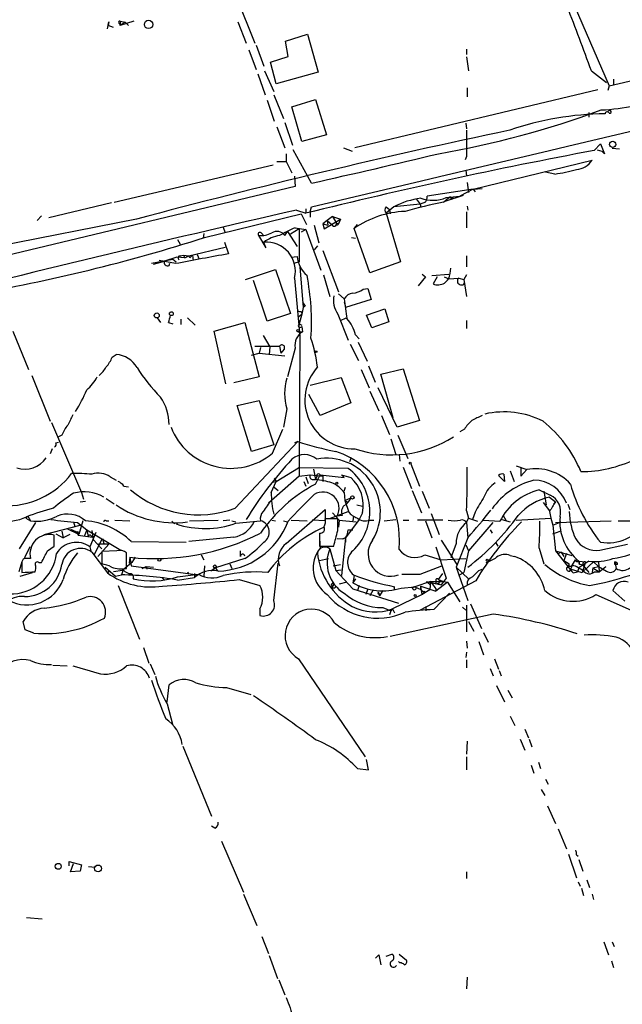
# Model space of a CAD drawing. Extents: x 0 to 971, y 2986 to 3868.
# Drawn here: x 489 to 567, y 3136 to 3263 of the extents above; entities that cross this region are included whole.
import ezdxf

# ---------------------------------------------------------------- set-up
doc = ezdxf.new("R2010")
doc.units = 0
doc.header["$MEASUREMENT"] = 0
doc.layers.add('MAIN', color=5, linetype='CONTINUOUS')

msp = doc.modelspace()

# ---------------------------------------------------------------- linework, layer by layer
at = {"layer": 'MAIN'}
for p, q in [((513.6727, 3273.8906), (519.0913, 3260.3439)), ((556.8527, 3273.7212), (564.9807, 3254.8406)), ((501.65, 3263.2226), (502.3273, 3263.0532)), ((501.65, 3263.2226), (501.65, 3262.6299)), ((503.428, 3263.2226), (501.65, 3262.6299)), ((500.0413, 3262.2066), (500.2107, 3263.1379)), ((500.2107, 3263.1379), (500.126, 3262.6299)), ((500.2107, 3263.1379), (500.126, 3262.6299)), ((500.8033, 3262.3759), (500.126, 3262.6299)), ((502.3273, 3263.0532), (501.65, 3262.6299)), ((501.65, 3262.6299), (501.65, 3262.8839)), ((502.3273, 3263.0532), (502.7507, 3262.6299)), ((516.89, 3263.1379), (517.9907, 3260.3439)), ((523.0707, 3260.5979), (525.9493, 3261.5292)), ((525.9493, 3261.5292), (527.304, 3256.6186)), ((518.3293, 3259.4972), (519.2607, 3256.9572)), ((519.2607, 3260.0899), (520.2767, 3257.3806)), ((523.4093, 3258.6506), (523.0707, 3260.5979)), ((546.5233, 3259.5819), (546.5233, 3258.9046)), ((521.1233, 3257.8886), (523.4093, 3258.6506)), ((546.5233, 3258.5659), (546.7773, 3256.7879)), ((521.8853, 3255.0946), (521.1233, 3257.8886)), ((564.9807, 3254.8406), (578.1887, 3257.8886)), ((519.5147, 3256.3646), (520.446, 3253.6552)), ((520.3613, 3256.7879), (521.5467, 3254.0786)), ((527.304, 3256.6186), (521.8853, 3255.0946)), ((562.6947, 3256.7879), (564.642, 3255.2639)), ((565.5733, 3255.6872), (565.5733, 3254.9252)), ((563.5413, 3254.3326), (532.0453, 3246.7972)), ((546.608, 3254.5866), (546.608, 3253.4012)), ((564.9807, 3254.8406), (564.8113, 3254.2479)), ((521.5467, 3253.6552), (522.8167, 3250.6072)), ((523.9173, 3252.1312), (526.9653, 3253.0626)), ((526.9653, 3253.0626), (528.4047, 3248.4906)), ((520.7, 3252.9779), (521.6313, 3250.2686)), ((525.1873, 3247.6439), (523.9173, 3252.1312)), ((562.356, 3251.3692), (562.356, 3250.7766)), ((521.97, 3249.5066), (522.986, 3246.7972)), ((522.986, 3250.0992), (524.002, 3247.1359)), ((546.4387, 3250.0146), (546.5233, 3249.2526)), ((528.4047, 3248.4906), (525.1873, 3247.6439)), ((530.606, 3246.7972), (531.7067, 3246.3739)), ((563.0333, 3246.4586), (563.88, 3247.3052)), ((563.88, 3247.3052), (564.388, 3246.0352)), ((566.3353, 3246.6279), (565.404, 3246.7126)), ((523.1553, 3246.0352), (523.1553, 3245.0192)), ((526.4573, 3242.2252), (524.0867, 3246.5432)), ((546.5233, 3245.6966), (546.354, 3245.2732)), ((563.4567, 3246.5432), (564.0493, 3246.3739)), ((564.388, 3246.0352), (564.0493, 3246.3739)), ((500.888, 3239.7699), (521.462, 3244.5959)), ((521.97, 3245.0192), (523.1553, 3245.0192)), ((523.1553, 3245.0192), (523.9173, 3243.5799)), ((547.37, 3241.4632), (562.7793, 3245.1886)), ((524.256, 3243.1566), (524.3407, 3241.8019)), ((546.4387, 3243.9186), (546.5233, 3243.1566)), ((557.9533, 3243.4106), (556.768, 3243.6646)), ((524.3407, 3241.8019), (484.378, 3232.2346)), ((546.608, 3242.3099), (546.7773, 3241.0399)), ((547.37, 3241.4632), (548.5553, 3241.5479)), ((547.37, 3241.4632), (541.4433, 3240.5319)), ((543.56, 3239.7699), (544.2373, 3240.3626)), ((546.1, 3240.6166), (543.7293, 3239.8546)), ((543.8987, 3240.3626), (545.6767, 3240.5319)), ((544.4913, 3240.2779), (544.6607, 3240.1086)), ((544.7453, 3240.3626), (544.6607, 3240.1086)), ((547.37, 3241.4632), (545.6767, 3240.5319)), ((547.37, 3241.4632), (547.624, 3241.1246)), ((500.5493, 3239.6852), (492.4213, 3237.7379)), ((526.288, 3238.4999), (526.4573, 3239.1772)), ((536.1093, 3239.1772), (536.5327, 3238.8386)), ((537.1253, 3239.1772), (536.1093, 3238.3306)), ((540.512, 3239.5159), (537.1253, 3239.1772)), ((540.004, 3240.1932), (540.512, 3239.5159)), ((541.1893, 3239.7699), (540.512, 3239.5159)), ((540.512, 3239.5159), (540.5967, 3239.0926)), ((546.608, 3239.2619), (546.6927, 3238.7539)), ((491.49, 3237.9919), (490.8973, 3237.3992)), ((512.572, 3235.1979), (525.1027, 3238.2459)), ((524.51, 3238.7539), (525.6953, 3238.3306)), ((525.1027, 3238.2459), (525.78, 3236.8912)), ((525.6953, 3238.9232), (525.6953, 3238.3306)), ((526.288, 3238.4999), (526.288, 3237.8226)), ((529.1667, 3237.9072), (528.4893, 3237.3992)), ((529.1667, 3237.9072), (530.1827, 3237.5686)), ((529.1667, 3237.9072), (529.6747, 3237.0606)), ((536.1093, 3238.3306), (537.972, 3232.0652)), ((536.5327, 3238.8386), (536.6173, 3238.2459)), ((546.5233, 3238.4999), (546.5233, 3236.4679)), ((503.7667, 3237.5686), (482.6847, 3233.4199)), ((515.0273, 3236.5526), (515.2813, 3235.7906)), ((524.3407, 3236.4679), (525.6953, 3236.2139)), ((526.796, 3236.8066), (527.3887, 3234.5206)), ((528.4893, 3237.3992), (527.8967, 3236.9759)), ((527.8967, 3236.9759), (528.574, 3236.8066)), ((527.8967, 3236.9759), (528.066, 3236.2986)), ((528.066, 3236.2986), (530.1827, 3237.5686)), ((528.4893, 3237.3992), (529.082, 3236.8912)), ((528.4893, 3237.3992), (528.574, 3236.8066)), ((529.6747, 3237.0606), (529.9287, 3236.9759)), ((529.6747, 3237.0606), (529.9287, 3236.9759)), ((530.1827, 3237.5686), (529.9287, 3236.9759)), ((531.9607, 3236.3832), (532.384, 3236.8912)), ((512.4873, 3235.7059), (512.4027, 3235.1132)), ((519.5993, 3235.4519), (520.5307, 3233.8432)), ((519.938, 3235.7906), (520.192, 3235.5366)), ((522.986, 3235.4519), (523.3247, 3235.9599)), ((523.3247, 3235.9599), (524.5947, 3234.0126)), ((524.8487, 3236.2986), (523.748, 3235.6212)), ((524.8487, 3236.2986), (524.8487, 3232.0652)), ((525.6953, 3236.2139), (525.1027, 3235.8752)), ((525.6953, 3236.2139), (527.6427, 3230.9646)), ((531.622, 3235.1979), (532.13, 3235.1132)), ((533.9927, 3230.6259), (531.9607, 3236.3832)), ((509.1007, 3234.9439), (509.4393, 3234.3512)), ((510.54, 3232.8272), (515.2813, 3233.9279)), ((515.1967, 3234.6052), (515.7047, 3233.0812)), ((520.5307, 3233.8432), (520.2767, 3234.6052)), ((527.2193, 3234.0972), (526.796, 3233.5892)), ((509.016, 3232.6579), (507.4073, 3232.1499)), ((510.032, 3232.5732), (509.016, 3232.6579)), ((509.4393, 3232.8272), (509.8627, 3232.9119)), ((509.8627, 3232.9119), (510.032, 3232.5732)), ((509.8627, 3232.9119), (510.54, 3232.8272)), ((510.032, 3232.5732), (510.54, 3232.8272)), ((510.7093, 3232.5732), (510.54, 3232.8272)), ((511.048, 3232.9119), (511.1327, 3232.2346)), ((511.6407, 3232.9966), (511.8947, 3232.4039)), ((523.8327, 3232.6579), (524.5947, 3232.7426)), ((527.8967, 3233.5046), (529.9287, 3228.1706)), ((546.5233, 3232.8272), (546.5233, 3231.3879)), ((505.714, 3231.8959), (508.508, 3232.4039)), ((505.968, 3231.7266), (507.4073, 3232.1499)), ((508.8467, 3231.8112), (506.73, 3232.2346)), ((508, 3231.5572), (508.0847, 3231.8959)), ((508.508, 3232.4039), (508.9313, 3232.0652)), ((524.8487, 3232.0652), (524.1713, 3231.8112)), ((524.9333, 3231.3879), (525.3567, 3226.1386)), ((537.972, 3232.0652), (533.9927, 3230.6259)), ((517.906, 3229.7792), (521.8007, 3231.0492)), ((521.8007, 3231.0492), (523.748, 3225.3766)), ((527.9813, 3230.3719), (528.828, 3227.5779)), ((541.1893, 3230.1179), (540.258, 3228.9326)), ((540.766, 3230.4566), (541.1893, 3230.1179)), ((542.036, 3230.2872), (544.2373, 3230.4566)), ((542.7133, 3230.1179), (542.2053, 3229.1866)), ((543.6447, 3230.1179), (544.2373, 3229.8639)), ((544.4067, 3230.5412), (544.4913, 3231.2186)), ((546.5233, 3230.3719), (546.1847, 3229.7792)), ((520.7, 3224.3606), (518.922, 3229.6099)), ((524.256, 3229.9486), (524.9333, 3222.4132)), ((544.2373, 3229.8639), (545.5073, 3229.9486)), ((545.5073, 3229.9486), (546.1847, 3229.7792)), ((546.1847, 3229.7792), (546.5233, 3227.5779)), ((529.9287, 3227.9166), (530.6907, 3227.2392)), ((533.146, 3228.5092), (533.7387, 3228.5939)), ((533.7387, 3228.5939), (534.162, 3227.1546)), ((525.6107, 3226.3079), (525.3567, 3226.1386)), ((530.6907, 3226.8159), (530.86, 3226.1386)), ((534.162, 3227.1546), (530.86, 3226.1386)), ((523.748, 3225.3766), (520.7, 3224.3606)), ((524.6793, 3224.8686), (525.1873, 3225.2919)), ((525.1873, 3225.2919), (524.8487, 3224.0219)), ((525.1027, 3225.6306), (525.1873, 3225.2919)), ((525.3567, 3226.1386), (525.1873, 3225.2919)), ((529.844, 3225.2919), (531.1987, 3221.9052)), ((533.5693, 3225.1226), (535.94, 3225.9692)), ((534.2467, 3223.5139), (533.5693, 3225.1226)), ((535.94, 3225.9692), (536.448, 3224.2759)), ((506.476, 3224.7839), (506.8993, 3224.1912)), ((507.9153, 3224.1912), (508.508, 3224.0219)), ((509.524, 3224.6146), (509.524, 3223.9372)), ((510.3707, 3224.7839), (511.3867, 3223.8526)), ((513.842, 3223.0906), (517.8213, 3224.1912)), ((517.8213, 3224.1912), (519.684, 3217.1639)), ((524.8487, 3224.0219), (525.1873, 3223.8526)), ((524.8487, 3224.0219), (525.1873, 3223.8526)), ((525.1873, 3223.6832), (525.272, 3223.0059)), ((530.1827, 3224.4452), (530.9447, 3224.7839)), ((536.448, 3224.2759), (534.2467, 3223.5139)), ((546.5233, 3224.4452), (546.5233, 3223.4292)), ((487.7647, 3223.0906), (489.7967, 3218.0952)), ((515.366, 3216.2326), (513.842, 3223.0906)), ((520.192, 3222.4979), (521.0387, 3221.0586)), ((524.6793, 3223.0059), (525.272, 3223.0059)), ((524.9333, 3222.4132), (524.8487, 3204.2946)), ((532.13, 3222.5826), (532.638, 3222.0746)), ((519.0913, 3221.1432), (522.3087, 3221.1432)), ((522.3087, 3221.1432), (522.478, 3220.2119)), ((531.4527, 3221.3972), (532.5533, 3219.2806)), ((532.4687, 3221.6512), (533.654, 3219.1959)), ((500.634, 3219.7039), (501.142, 3220.0426)), ((518.668, 3219.9579), (519.684, 3220.2119)), ((519.8533, 3220.9739), (519.684, 3220.2119)), ((519.684, 3220.2119), (522.986, 3219.8732)), ((521.0387, 3221.0586), (520.954, 3220.0426)), ((522.9013, 3220.7199), (522.478, 3220.2119)), ((524.3407, 3220.8892), (523.3247, 3217.1639)), ((533.8233, 3218.6032), (534.67, 3216.4866)), ((490.22, 3217.3332), (492.5907, 3211.4066)), ((532.892, 3218.0952), (533.908, 3215.7246)), ((535.432, 3217.5026), (538.3107, 3218.1799)), ((537.0407, 3211.8299), (535.432, 3217.5026)), ((538.3107, 3218.1799), (540.4273, 3211.4912)), ((519.684, 3217.1639), (516.382, 3216.4019)), ((526.288, 3216.0632), (530.2673, 3217.0792)), ((530.2673, 3217.0792), (531.5373, 3213.7772)), ((527.558, 3212.1686), (526.1187, 3214.8779)), ((533.9927, 3215.3012), (535.178, 3212.7612)), ((537.5487, 3210.6446), (535.0933, 3215.7246)), ((516.8053, 3213.4386), (519.684, 3214.1159)), ((519.684, 3214.1159), (521.5467, 3208.3586)), ((531.5373, 3213.7772), (527.558, 3212.1686)), ((518.668, 3207.5119), (516.8053, 3213.4386)), ((523.24, 3213.0152), (522.8167, 3210.6446)), ((492.76, 3211.2372), (496.6547, 3202.1779)), ((535.5167, 3212.1686), (536.5327, 3209.7132)), ((540.4273, 3211.4912), (537.5487, 3210.6446)), ((521.3773, 3207.2579), (522.732, 3210.3906)), ((546.2693, 3210.3906), (545.6767, 3210.0519)), ((493.3527, 3208.6126), (493.6913, 3208.6972)), ((494.1147, 3209.6286), (493.6913, 3209.3746)), ((516.5513, 3200.1459), (524.6793, 3208.7819)), ((524.6793, 3208.7819), (524.256, 3208.6126)), ((536.702, 3209.1206), (537.3793, 3207.0886)), ((537.6333, 3209.6286), (538.9033, 3206.5806)), ((492.8447, 3207.8506), (492.5907, 3207.1732)), ((521.5467, 3208.3586), (518.668, 3207.5119)), ((531.5373, 3206.5806), (531.368, 3206.1572)), ((537.8027, 3207.0886), (537.8873, 3206.2419)), ((539.3267, 3205.9032), (540.4273, 3203.0246)), ((521.8853, 3203.6172), (524.764, 3205.3952)), ((531.1987, 3205.3106), (524.764, 3205.3952)), ((526.7113, 3205.2259), (526.9653, 3203.8712)), ((538.3107, 3205.4799), (539.4113, 3202.6859)), ((552.196, 3204.9719), (552.704, 3203.6172)), ((552.958, 3205.6492), (554.3127, 3205.1412)), ((553.5507, 3205.3952), (553.5507, 3204.2946)), ((553.5507, 3204.2946), (554.3127, 3205.1412)), ((500.38, 3204.2099), (501.142, 3203.7866)), ((524.8487, 3204.2946), (520.8693, 3200.8232)), ((521.208, 3202.1779), (521.8853, 3203.6172)), ((521.3773, 3203.5326), (521.8853, 3203.6172)), ((521.6313, 3204.0406), (521.8853, 3203.6172)), ((524.8487, 3204.2946), (526.288, 3204.4639)), ((525.4413, 3203.6172), (525.6953, 3203.0246)), ((525.6953, 3204.2099), (526.034, 3203.3632)), ((526.288, 3204.4639), (527.8967, 3204.2946)), ((526.542, 3203.8712), (526.9653, 3203.8712)), ((526.9653, 3203.2786), (527.558, 3204.4639)), ((527.1347, 3204.2099), (526.9653, 3203.8712)), ((527.558, 3204.4639), (527.8967, 3204.2946)), ((527.558, 3204.4639), (530.6907, 3204.1252)), ((527.8967, 3204.2946), (527.8967, 3203.6172)), ((530.352, 3204.4639), (530.6907, 3204.1252)), ((530.352, 3204.4639), (531.5373, 3204.1252)), ((551.434, 3203.6172), (550.672, 3204.3792)), ((551.3493, 3204.5486), (551.434, 3203.6172)), ((496.6547, 3202.1779), (496.9087, 3201.3312)), ((502.158, 3203.0246), (502.7507, 3202.9399)), ((521.6313, 3202.8552), (522.1393, 3202.4319)), ((530.6907, 3202.3472), (530.86, 3202.8552)), ((530.6907, 3202.1779), (530.7753, 3201.1619)), ((539.496, 3202.4319), (540.6813, 3199.5532)), ((540.766, 3202.3472), (541.6973, 3200.1459)), ((555.9213, 3202.5166), (557.3607, 3201.8392)), ((556.514, 3202.3472), (556.8527, 3200.5692)), ((496.4853, 3200.9926), (497.1627, 3201.0772)), ((499.872, 3201.4159), (500.888, 3200.7386)), ((530.7753, 3201.1619), (531.5373, 3201.5006)), ((530.7753, 3201.1619), (531.1987, 3200.9079)), ((530.7753, 3201.1619), (531.2833, 3199.6379)), ((556.4293, 3200.9079), (557.276, 3199.8072)), ((557.276, 3201.5852), (558.038, 3200.9926)), ((558.038, 3200.9926), (557.784, 3200.6539)), ((523.1553, 3195.5739), (528.2353, 3199.9766)), ((528.2353, 3199.9766), (528.2353, 3198.5372)), ((528.9127, 3198.8759), (531.1987, 3199.7226)), ((529.1667, 3199.5532), (530.0133, 3198.6219)), ((531.2833, 3199.6379), (531.1987, 3199.7226)), ((532.2993, 3200.5692), (533.0613, 3200.3999)), ((533.0613, 3199.5532), (532.638, 3198.7066)), ((541.9513, 3199.4686), (542.9673, 3196.7592)), ((546.5233, 3199.8072), (546.7773, 3198.8759)), ((547.624, 3199.6379), (547.2853, 3198.7066)), ((557.276, 3199.7226), (557.4453, 3198.8759)), ((559.6467, 3200.6539), (559.9007, 3199.9766)), ((488.6113, 3194.8966), (490.728, 3198.2832)), ((489.712, 3199.1299), (489.458, 3198.8759)), ((489.712, 3199.1299), (489.458, 3198.8759)), ((489.458, 3198.8759), (490.0507, 3198.5372)), ((489.712, 3199.1299), (490.0507, 3198.5372)), ((495.6387, 3198.3679), (495.808, 3197.7752)), ((496.1467, 3198.2832), (497.332, 3197.3519)), ((496.824, 3198.5372), (496.316, 3196.7592)), ((499.872, 3198.5372), (500.2107, 3198.5372)), ((500.9727, 3198.6219), (502.92, 3198.5372)), ((508.3387, 3198.4526), (508.762, 3198.1139)), ((510.6247, 3198.5372), (514.35, 3198.6219)), ((515.874, 3198.6219), (515.0273, 3198.5372)), ((516.128, 3198.5372), (516.636, 3198.3679)), ((516.636, 3198.1986), (519.8533, 3198.5372)), ((521.2927, 3198.6219), (521.8007, 3198.5372)), ((522.8167, 3198.5372), (523.3247, 3198.3679)), ((523.8327, 3198.6219), (525.8647, 3198.5372)), ((528.2353, 3198.5372), (526.542, 3198.6219)), ((529.844, 3198.7912), (528.2353, 3198.7912)), ((530.4367, 3199.2146), (529.7593, 3199.1299)), ((529.844, 3197.2672), (529.844, 3198.7912)), ((530.0133, 3198.6219), (529.9287, 3197.6906)), ((530.0133, 3198.6219), (532.2147, 3198.3679)), ((532.638, 3198.7066), (530.86, 3196.3359)), ((531.876, 3199.1299), (531.7913, 3198.5372)), ((533.9927, 3198.6219), (534.5007, 3198.6219)), ((535.8553, 3198.5372), (537.3793, 3198.7066)), ((538.3107, 3198.6219), (539.0727, 3198.6219)), ((543.4753, 3198.6219), (540.1733, 3198.6219)), ((541.1893, 3198.5372), (542.036, 3196.3359)), ((546.5233, 3198.2832), (546.7773, 3198.8759)), ((546.5233, 3198.2832), (546.6927, 3196.3359)), ((546.7773, 3198.8759), (547.2853, 3198.7066)), ((546.7773, 3198.8759), (547.9627, 3198.4526)), ((549.91, 3198.2832), (546.7773, 3194.6426)), ((548.7247, 3198.6219), (550.8413, 3198.4526)), ((551.0953, 3198.7066), (552.196, 3198.3679)), ((551.2647, 3199.2146), (551.6033, 3198.6219)), ((552.958, 3198.6219), (557.4453, 3198.8759)), ((557.4453, 3198.8759), (557.6993, 3197.9446)), ((557.6993, 3197.9446), (558.8, 3198.3679)), ((558.038, 3198.2832), (565.2347, 3198.5372)), ((566.166, 3198.5372), (581.406, 3198.5372)), ((491.8287, 3196.7592), (496.4853, 3197.9446)), ((494.1147, 3197.1826), (494.284, 3196.3359)), ((496.316, 3196.7592), (494.8767, 3197.4366)), ((495.2153, 3197.4366), (496.2313, 3197.0132)), ((496.1467, 3197.0979), (496.1467, 3196.8439)), ((496.1467, 3196.8439), (496.2313, 3197.0132)), ((496.2313, 3197.0132), (496.2313, 3196.6746)), ((496.2313, 3196.6746), (496.2313, 3197.0132)), ((497.332, 3197.3519), (496.9933, 3196.5052)), ((497.332, 3197.3519), (497.5013, 3196.5052)), ((497.332, 3197.3519), (501.7347, 3194.7272)), ((498.5173, 3197.0132), (497.7553, 3195.1506)), ((498.0093, 3197.2672), (498.1787, 3196.0819)), ((527.4733, 3196.9286), (527.4733, 3195.2352)), ((531.1987, 3197.3519), (531.7913, 3197.3519)), ((549.5713, 3197.3519), (549.8253, 3196.9286)), ((557.6993, 3197.9446), (558.038, 3194.6426)), ((557.6993, 3196.8439), (558.6307, 3197.1826)), ((493.0987, 3195.2352), (493.0987, 3196.6746)), ((493.3527, 3196.8439), (494.284, 3196.3359)), ((495.1307, 3196.7592), (494.284, 3196.3359)), ((496.2313, 3196.6746), (498.094, 3196.4206)), ((497.9247, 3196.5899), (498.094, 3196.4206)), ((498.1787, 3196.0819), (499.2793, 3194.8966)), ((498.348, 3194.2192), (499.364, 3196.2512)), ((499.364, 3196.2512), (499.5333, 3195.5739)), ((503.0893, 3195.8279), (510.2013, 3195.7432)), ((516.382, 3196.4206), (510.54, 3195.8279)), ((527.4733, 3196.2512), (527.558, 3194.9812)), ((529.7593, 3196.2512), (530.5213, 3196.1666)), ((530.86, 3196.3359), (530.352, 3191.4252)), ((530.86, 3196.3359), (530.5213, 3196.1666)), ((530.5213, 3196.1666), (530.86, 3196.3359)), ((530.86, 3196.3359), (530.86, 3195.7432)), ((543.2213, 3195.9972), (545.2533, 3192.8646)), ((546.6927, 3196.3359), (545.1687, 3192.5259)), ((550.3333, 3195.6586), (550.5873, 3195.2352)), ((489.966, 3195.1506), (489.2887, 3193.7112)), ((492.252, 3194.6426), (493.0987, 3195.2352)), ((497.7553, 3195.1506), (497.9247, 3194.4732)), ((498.0093, 3194.4732), (500.0413, 3191.7639)), ((500.2107, 3195.4892), (498.7713, 3193.8806)), ((500.2107, 3195.4892), (498.856, 3195.4892)), ((501.2267, 3194.6426), (499.2793, 3194.5579)), ((499.2793, 3194.5579), (499.2793, 3192.9492)), ((502.4967, 3192.3566), (502.4967, 3194.3886)), ((517.2287, 3194.6426), (517.2287, 3193.8806)), ((527.4733, 3195.2352), (529.336, 3195.2352)), ((528.828, 3194.8966), (529.59, 3192.1026)), ((542.544, 3195.1506), (543.8987, 3191.0866)), ((545.1687, 3195.5739), (544.4913, 3193.7112)), ((546.7773, 3194.6426), (546.1847, 3191.8486)), ((546.4387, 3195.4046), (546.7773, 3194.6426)), ((555.9213, 3194.9812), (556.514, 3192.9492)), ((558.038, 3194.6426), (560.1547, 3194.0499)), ((558.038, 3194.6426), (559.6467, 3192.6106)), ((558.8, 3194.4732), (558.292, 3194.2192)), ((558.8, 3194.4732), (559.1387, 3193.8806)), ((563.7953, 3194.7272), (567.3513, 3195.4892)), ((488.95, 3193.2032), (488.5267, 3191.9332)), ((489.2887, 3193.6266), (489.1193, 3193.5419)), ((491.1513, 3193.1186), (491.49, 3193.1186)), ((503.174, 3193.1186), (501.9887, 3192.1026)), ((502.92, 3193.7959), (502.8353, 3193.0339)), ((502.92, 3193.7959), (502.8353, 3193.0339)), ((502.92, 3193.7959), (503.0893, 3192.6952)), ((503.5973, 3193.7959), (503.174, 3193.1186)), ((512.1487, 3194.1346), (512.4873, 3193.4572)), ((517.8213, 3193.6266), (514.0113, 3192.4412)), ((527.4733, 3193.3726), (528.6587, 3193.6266)), ((541.1047, 3194.1346), (543.2213, 3193.4572)), ((543.2213, 3193.4572), (546.4387, 3193.6266)), ((552.196, 3194.0499), (552.7887, 3193.8806)), ((559.4773, 3194.3039), (559.1387, 3193.3726)), ((559.1387, 3193.3726), (559.816, 3192.9492)), ((561.086, 3193.2879), (561.1707, 3192.8646)), ((561.1707, 3192.8646), (561.086, 3193.2879)), ((561.086, 3193.2879), (561.9327, 3193.2032)), ((562.356, 3193.2879), (561.086, 3192.4412)), ((561.9327, 3193.2032), (561.5093, 3191.7639)), ((562.9487, 3193.2032), (561.7633, 3192.1026)), ((562.9487, 3193.2032), (563.626, 3192.6106)), ((563.626, 3193.2032), (563.7107, 3191.9332)), ((565.7427, 3193.2032), (565.7427, 3192.8646)), ((565.7427, 3192.8646), (565.7427, 3193.2032)), ((565.7427, 3193.2032), (565.912, 3192.3566)), ((488.696, 3191.3406), (490.3047, 3191.8486)), ((488.95, 3192.8646), (488.95, 3191.8486)), ((499.7027, 3192.5259), (501.0573, 3191.3406)), ((500.2953, 3192.1026), (500.0413, 3191.7639)), ((501.9887, 3192.1026), (500.8033, 3191.9332)), ((502.0733, 3192.1872), (501.8193, 3191.5099)), ((503.0893, 3192.6952), (511.7253, 3191.5099)), ((504.5287, 3192.3566), (505.0367, 3192.6106)), ((505.0367, 3192.6106), (505.968, 3192.5259)), ((505.0367, 3192.6106), (505.1213, 3192.2719)), ((510.3707, 3191.9332), (510.54, 3191.5946)), ((512.572, 3192.6952), (512.4873, 3191.3406)), ((514.0113, 3192.4412), (513.4187, 3192.0179)), ((514.0113, 3192.4412), (514.2653, 3192.0179)), ((515.874, 3192.9492), (516.128, 3192.3566)), ((521.5467, 3188.2079), (522.1393, 3193.0339)), ((529.2513, 3192.6952), (530.1827, 3192.8646)), ((529.59, 3192.1026), (530.2673, 3192.1872)), ((529.59, 3192.1026), (531.7913, 3189.7319)), ((540.512, 3191.5946), (543.306, 3192.6952)), ((545.1687, 3192.5259), (546.7773, 3191.0019)), ((545.1687, 3192.5259), (546.6927, 3188.2079)), ((545.592, 3191.5099), (546.1847, 3191.8486)), ((548.132, 3192.1026), (548.5553, 3192.2719)), ((560.07, 3192.6106), (559.6467, 3192.6106)), ((559.6467, 3192.6106), (559.9853, 3192.2719)), ((559.9007, 3192.0179), (559.9853, 3192.2719)), ((560.2393, 3192.7799), (559.9853, 3192.2719)), ((561.5093, 3191.7639), (559.9853, 3192.2719)), ((560.324, 3191.7639), (560.9167, 3191.9332)), ((561.086, 3192.4412), (560.9167, 3191.9332)), ((561.594, 3192.7799), (561.086, 3192.4412)), ((561.6787, 3192.7799), (561.1707, 3192.8646)), ((561.594, 3192.7799), (562.356, 3191.8486)), ((562.864, 3192.4412), (562.7793, 3191.8486)), ((562.864, 3192.4412), (563.626, 3192.6106)), ((562.864, 3192.4412), (563.7107, 3191.9332)), ((563.118, 3191.9332), (563.7107, 3191.9332)), ((563.626, 3192.6106), (564.642, 3192.0179)), ((563.626, 3192.6106), (564.642, 3192.0179)), ((563.7107, 3191.9332), (564.5573, 3192.6106)), ((564.5573, 3192.6106), (564.2187, 3192.2719)), ((566.0813, 3192.8646), (565.7427, 3192.8646)), ((501.0573, 3191.3406), (501.8193, 3191.5099)), ((507.0687, 3191.1712), (507.4073, 3190.8326)), ((509.1007, 3191.2559), (511.81, 3191.5946)), ((509.1007, 3190.8326), (511.302, 3191.1712)), ((511.302, 3191.6792), (511.302, 3191.1712)), ((511.7253, 3191.5099), (511.302, 3191.1712)), ((517.0593, 3190.9172), (519.7687, 3190.1552)), ((531.0293, 3190.5786), (530.0133, 3190.3246)), ((531.9607, 3191.4252), (531.7913, 3190.4939)), ((532.13, 3191.0019), (531.7913, 3190.4939)), ((541.8667, 3190.6632), (539.8347, 3189.9859)), ((547.7087, 3190.7479), (540.512, 3186.9379)), ((541.3587, 3190.6632), (541.782, 3190.3246)), ((541.3587, 3190.6632), (543.2213, 3190.2399)), ((541.8667, 3190.6632), (541.782, 3189.5626)), ((541.8667, 3190.6632), (543.56, 3190.6632)), ((541.8667, 3190.6632), (542.036, 3190.4092)), ((542.544, 3190.9172), (542.544, 3190.4092)), ((544.068, 3190.5786), (542.544, 3189.3932)), ((542.8827, 3190.9172), (543.4753, 3191.6792)), ((542.8827, 3190.9172), (543.56, 3190.6632)), ((543.8987, 3191.0866), (543.2213, 3190.2399)), ((543.56, 3190.6632), (544.068, 3190.5786)), ((544.068, 3190.5786), (545.6767, 3188.0386)), ((501.396, 3190.1552), (504.19, 3183.2126)), ((529.2513, 3190.0706), (529.082, 3190.0706)), ((531.7913, 3189.7319), (537.718, 3187.8692)), ((532.638, 3190.1552), (532.384, 3189.4779)), ((533.7387, 3189.7319), (533.4847, 3188.9699)), ((534.416, 3189.5626), (533.9927, 3188.8006)), ((535.0933, 3189.3086), (535.2627, 3188.8006)), ((535.686, 3189.4779), (535.2627, 3188.8006)), ((537.21, 3189.6472), (537.21, 3189.9859)), ((538.0567, 3189.8166), (539.8347, 3189.9859)), ((539.8347, 3189.9859), (540.5967, 3189.6472)), ((540.5967, 3190.0706), (542.544, 3189.3932)), ((540.766, 3188.9699), (540.5967, 3190.0706)), ((541.782, 3189.5626), (540.766, 3188.9699)), ((541.1047, 3189.3932), (540.766, 3188.9699)), ((542.544, 3189.7319), (542.544, 3189.3932)), ((542.7133, 3190.4092), (543.2213, 3190.2399)), ((567.0127, 3188.1232), (565.4887, 3189.4779)), ((535.3473, 3189.0546), (535.2627, 3188.8006)), ((540.766, 3188.9699), (536.956, 3187.1072)), ((542.29, 3187.0226), (544.322, 3189.1392)), ((563.2873, 3188.9699), (567.8593, 3186.9379)), ((519.7687, 3187.1072), (519.7687, 3186.2606)), ((535.686, 3187.2766), (536.702, 3186.8532)), ((536.702, 3186.8532), (536.5327, 3186.3452)), ((536.956, 3187.1072), (536.702, 3186.8532)), ((536.702, 3186.8532), (536.956, 3187.1072)), ((536.956, 3187.1072), (537.21, 3186.5992)), ((541.274, 3187.4459), (541.274, 3186.8532)), ((546.0153, 3187.3612), (546.4387, 3186.9379)), ((546.5233, 3187.6152), (546.5233, 3184.1439)), ((547.0313, 3187.7846), (548.4707, 3184.5672)), ((489.3733, 3184.3979), (489.1193, 3185.4986)), ((549.9947, 3186.4299), (536.6173, 3183.5512)), ((546.7773, 3185.4986), (547.4547, 3184.2286)), ((490.474, 3183.9746), (489.3733, 3184.3979)), ((546.5233, 3182.9586), (546.608, 3182.0272)), ((548.7247, 3184.0592), (549.3173, 3182.7892)), ((504.698, 3182.1119), (505.3753, 3180.0799)), ((548.132, 3182.8739), (548.7247, 3181.1806)), ((524.764, 3180.6726), (533.4, 3167.9726)), ((546.5233, 3181.5192), (546.4387, 3180.8419)), ((546.5233, 3180.5032), (546.5233, 3179.4872)), ((550.164, 3180.6726), (550.672, 3179.3179)), ((492.9293, 3179.8259), (494.792, 3179.7412)), ((505.5447, 3179.9952), (506.1373, 3178.6406)), ((549.5713, 3179.4026), (549.9947, 3178.4712)), ((550.7567, 3179.1486), (551.0107, 3178.4712)), ((507.746, 3175.0846), (508, 3177.2859)), ((515.4507, 3176.9472), (518.5833, 3176.0159)), ((550.418, 3177.2012), (551.434, 3175.0846)), ((551.8573, 3176.6086), (552.45, 3175.5926)), ((507.746, 3174.8306), (508.4233, 3172.2059)), ((552.196, 3173.2219), (552.7887, 3172.0366)), ((554.0587, 3171.5286), (554.5667, 3170.4279)), ((553.466, 3170.2586), (554.0587, 3168.8192)), ((554.6513, 3170.2586), (554.99, 3169.2426)), ((509.778, 3169.3272), (513.5033, 3160.2679)), ((546.608, 3170.0046), (546.5233, 3168.3112)), ((533.8233, 3166.2792), (533.5693, 3167.6339)), ((546.5233, 3167.9726), (546.5233, 3166.2792)), ((532.384, 3166.4486), (533.8233, 3166.2792)), ((554.9053, 3166.8719), (555.244, 3165.8559)), ((555.8367, 3167.2952), (556.0907, 3166.4486)), ((556.768, 3165.0939), (557.1067, 3164.4166)), ((556.1753, 3163.7392), (556.6833, 3162.9772)), ((557.022, 3161.6226), (558.038, 3159.3366)), ((513.9267, 3158.7439), (513.5033, 3158.9979)), ((558.3767, 3158.6592), (559.4773, 3156.0346)), ((514.7733, 3157.0506), (517.652, 3150.4466)), ((559.7313, 3155.3572), (560.7473, 3152.3092)), ((560.7473, 3155.2726), (561.0013, 3155.1032)), ((495.046, 3153.8332), (495.046, 3154.4259)), ((495.046, 3154.4259), (496.6547, 3154.0026)), ((495.2153, 3153.0712), (495.6387, 3154.1719)), ((497.586, 3153.7486), (498.4327, 3153.6639)), ((561.086, 3154.6799), (561.594, 3153.1559)), ((496.4853, 3153.1559), (495.2153, 3153.0712)), ((546.5233, 3153.0712), (546.5233, 3152.2246)), ((561.0013, 3151.8012), (561.2553, 3151.2086)), ((562.102, 3152.0552), (562.4407, 3151.0392)), ((517.652, 3150.1926), (519.3453, 3146.1286)), ((561.4247, 3150.9546), (561.6787, 3150.0232)), ((562.7793, 3150.1926), (562.9487, 3149.5152)), ((489.5427, 3147.1446), (491.5747, 3146.9752)), ((520.0227, 3144.6892), (520.8693, 3142.4879)), ((564.3033, 3144.0119), (564.896, 3142.3186)), ((565.404, 3144.0119), (565.658, 3143.4192)), ((520.954, 3142.2339), (522.0547, 3139.2706)), ((534.7547, 3141.8952), (535.178, 3142.3186)), ((535.178, 3142.3186), (535.432, 3141.0486)), ((536.1093, 3142.1492), (536.8713, 3142.4032)), ((537.8027, 3142.4032), (538.734, 3141.6412)), ((537.8873, 3141.3026), (537.718, 3141.4719)), ((565.3193, 3141.5566), (565.5733, 3140.7099)), ((522.224, 3139.1012), (522.986, 3137.1539)), ((546.608, 3139.4399), (546.5233, 3137.9159))]:
    msp.add_line(p, q, dxfattribs=at)
for centre, radius in [((505.3449, 3262.7762), 0.5368), ((565.4543, 3247.2573), 0.4054), ((506.4028, 3225.1034), 0.3276), ((508.2963, 3225.3343), 0.2468), ((524.7004, 3223.1541), 0.1496), ((527.05, 3220.4236), 0.0946), ((539.2419, 3205.9879), 0.1197), ((529.7169, 3203.4056), 0.1338), ((531.749, 3201.543), 0.2158), ((506.7441, 3193.4573), 0.1834), ((549.1903, 3193.4149), 0.1338), ((513.9266, 3192.6106), 0.1893), ((539.762, 3189.7803), 0.218), ((539.877, 3188.8429), 0.1338), ((493.649, 3153.7909), 0.3834), ((498.7983, 3153.5124), 0.4455)]:
    msp.add_circle(centre, radius, dxfattribs=at)
for centre, radius, start, end in [((156.3367, 3108.1048), 432.7049, 20.097164, 21.271554), ((501.6289, 3263.0533), 0.1707, 82.895811, 277.100038), ((-3944.1519, 22192.3598), 19473.3017, 283.27213037, 283.5013133), ((562.1786, 3283.1667), 31.5095, 273.249528, 289.151843), ((522.1182, 3365.2154), 120.9755, 279.883309, 290.23728), ((564.7636, 3212.3479), 38.8531, 90.428988, 109.004632), ((564.7328, 3251.2059), 0.2601, 17.612911, 181.321468), ((565.0653, 3251.4539), 0.1893, 243.448488, 153.421413), ((741.1531, 2348.1365), 920.566, 101.8502156, 104.9437158), ((1393.1726, 3247.3899), 846.651, 179.8854085, 180.1145915), ((684.2185, 2599.9392), 657.779, 100.6164715, 103.945431), ((201.9489, 4678.5338), 1472.5108, 282.7312123, 283.3873009), ((560.5777, 3246.6283), 2.6305, 273.696575, 326.817983), ((555.1418, 3263.5491), 20.3338, 277.947593, 286.002176), ((541.9719, 3229.9163), 10.4525, 97.560159, 117.624864), ((542.1343, 3244.7392), 4.7188, 250.983339, 291.956532), ((539.9212, 3240.6159), 1.5244, 326.291169, 356.841227), ((544.3643, 3240.3202), 0.1339, 341.578587, 161.537987), ((544.4913, 3367.3625), 127.0002, 269.885409, 270.114592), ((536.5327, 3238.7539), 0.5987, 135.006767, 224.993233), ((557.0208, 3171.9223), 69.17, 101.221625, 105.475262), ((1176.5228, 410.1669), 2902.7616, 102.980422, 104.0322902), ((539.1575, 3225.7997), 12.7986, 92.654743, 124.215776), ((530.9063, 3220.7967), 16.991, 112.731716, 120.398386), ((529.3859, 3236.9496), 0.3095, 190.877835, 21.024215), ((529.7876, 3236.9759), 0.1411, 143.121983, 0), ((446.0968, 3441.8597), 217.09, 279.634821, 287.830998), ((519.7687, 3235.6212), 0.2395, 45.016916, 224.983084), ((519.8473, 3238.6144), 3.1722, 265.5161, 297.106247), ((522.9113, 3231.1441), 4.3498, 97.963192, 127.278503), ((521.964, 3234.7444), 1.2431, 34.693696, 122.686484), ((520.5682, 3230.8258), 3.7906, 346.619966, 94.410414), ((600.7587, 2754.6378), 485.9447, 100.080296, 100.90265), ((509.4454, 3232.543), 0.2843, 91.229594, 231.912942), ((595.5786, 3148.0426), 119.7841, 134.885442, 135.114558), ((528.0905, 3232.9946), 3.5049, 184.12312, 230.57579), ((507.8053, 3231.9552), 0.4431, 153.932306, 296.067694), ((494.9584, 3224.2757), 31.4855, 356.145592, 11.007009), ((542.8124, 3230.6661), 1.5992, 247.68963, 355.520507), ((545.8469, 3229.5633), 0.5136, 131.392666, 325.335188), ((532.3558, 3227.0699), 3.0774, 168.895637, 215.293109), ((531.9106, 3226.653), 1.3534, 95.056838, 154.334263), ((531.6487, 3230.4419), 2.4449, 273.343754, 307.765635), ((652.4528, 3311.2445), 152.6537, 213.578079, 213.807241), ((1165.8529, 3310.6183), 640.6115, 187.4785773, 187.7077627), ((504.3173, 3225.6727), 3.8911, 337.620265, 351.872605), ((524.9756, 3226.0961), 0.4826, 232.120851, 285.271781), ((524.9757, 3223.8102), 0.2469, 120.959776, 329.02828), ((527.9779, 3221.7679), 4.2313, 11.101201, 43.849968), ((526.3523, 3221.2674), 2.0468, 121.856725, 190.647856), ((522.605, 3220.9316), 0.3641, 324.455006, 144.46781), ((509.3042, 3216.3214), 18.0392, 6.725108, 18.881809), ((501.006, 3216.811), 3.2345, 28.396136, 87.590163), ((496.2302, 3221.4826), 4.7495, 320.065919, 338.00616), ((496.1047, 3220.677), 4.3845, 310.302505, 329.229875), ((522.7603, 3230.3522), 22.3969, 212.406445, 224.913172), ((531.9259, 3214.1882), 6.3386, 137.947212, 271.079321), ((494.1996, 3219.3652), 4.998, 308.809481, 333.868164), ((530.1133, 3215.0049), 7.1555, 163.855196, 196.144804), ((482.0282, 3221.5865), 16.4806, 327.273526, 338.216731), ((501.6714, 3210.9726), 6.3286, 0.095967, 34.302755), ((833.8751, 3042.246), 378.6339, 153.320357, 153.549534), ((551.3807, 3201.5077), 11.112, 62.977679, 102.931428), ((550.0402, 3208.1438), 4.3895, 130.306952, 149.212418), ((717.2279, 2873.1802), 378.6338, 116.45385, 116.683033), ((546.1064, 3198.5218), 16.51, 22.67774, 51.299381), ((498.5125, 3207.8535), 4.7425, 140.052738, 158.01934), ((516.0268, 3213.6443), 8.3315, 201.102734, 309.956139), ((493.014, 3208.4433), 0.3787, 296.558284, 26.558284), ((536.3061, 3243.6101), 36.7177, 251.539293, 259.460577), ((536.8391, 3222.023), 14.9612, 251.311944, 302.283535), ((525.6267, 3195.9435), 12.2285, 354.690358, 71.08869), ((489.331, 3208.5703), 3.3468, 251.566134, 325.303764), ((559.7864, 3173.0551), 49.0396, 137.00656, 148.461087), ((525.526, 3204.6149), 2.4751, 49.461728, 130.538272), ((528.4055, 3199.6511), 6.9618, 328.341654, 100.517733), ((561.2718, 3221.3384), 16.4513, 270.237524, 295.550266), ((486.9425, 3211.1144), 10.6431, 267.132164, 322.486025), ((496.0207, 3183.6094), 21.0334, 84.57488, 91.732751), ((498.8504, 3201.9695), 2.7128, 55.67727, 108.062262), ((527.3463, 3204.337), 0.2468, 30.93987, 210.991622), ((527.0555, 3199.73), 6.9505, 312.950098, 53.408731), ((447.3868, 3204.1244), 99.2305, 357.506457, 0.782692), ((551.1377, 3203.9557), 0.6295, 70.359033, 137.717127), ((555.5112, 3199.2219), 6.0394, 42.198832, 101.446125), ((500.592, 3201.7972), 1.9897, 38.08865, 66.16616), ((526.6126, 3204.2522), 0.3875, 146.88812, 259.502061), ((524.597, 3186.5247), 17.5074, 75.156659, 82.225533), ((527.3457, 3199.5947), 4.2263, 37.677369, 65.743079), ((528.3201, 3200.5128), 4.8373, 348.558127, 48.311771), ((552.305, 3200.3116), 3.7503, 123.250659, 158.765711), ((557.5641, 3194.6084), 9.4669, 104.186261, 144.83127), ((555.1736, 3199.1806), 4.6065, 20.890434, 89.124336), ((507.735, 3183.0464), 22.5633, 122.418939, 130.725238), ((496.993, 3197.293), 4.9876, 59.381213, 105.755568), ((511.8134, 3212.9618), 13.6637, 229.858222, 290.28881), ((536.4267, 3185.5241), 20.1182, 118.053221, 145.467334), ((536.9954, 3202.6742), 15.7952, 181.800584, 192.023338), ((527.9271, 3200.1551), 2.0995, 330.770984, 122.597821), ((557.7844, 3194.9807), 7.7628, 103.886769, 153.432638), ((580.168, 3208.9359), 20.9606, 195.658419, 219.006241), ((526.0947, 3196.349), 6.7988, 134.935046, 150.250519), ((571.949, 3154.4836), 65.4933, 133.58493, 137.828588), ((529.7517, 3202.1277), 1.8925, 299.747134, 340.648803), ((1056.2271, 2904.3228), 588.1225, 149.6296747, 149.8588528), ((558.8686, 3194.1861), 7.5685, 102.147154, 138.364135), ((875.12, 3009.8798), 370.223, 148.921639, 149.150848), ((556.3142, 3199.6779), 2.4013, 344.723536, 64.163766), ((500.7004, 3169.8809), 31.2258, 104.250123, 110.935889), ((508.7301, 3211.9355), 13.6665, 236.273073, 276.894756), ((521.0602, 3198.8335), 1.2427, 134.318599, 193.793594), ((531.4102, 3199.6803), 1.0792, 131.814755, 205.56538), ((533.0613, 3201.077), 2.303, 216.022983, 252.896356), ((490.4038, 3246.2555), 75.2357, 318.431905, 321.957568), ((568.9571, 3200.0203), 9.1459, 181.865304, 204.920273), ((487.1381, 3203.8587), 5.3807, 256.718933, 296.544574), ((490.9396, 3203.7929), 5.3303, 260.400372, 298.977972), ((501.189, 3254.0667), 56.0109, 261.257112, 264.83504), ((494.8519, 3195.8208), 3.5663, 49.612695, 111.894788), ((496.3561, 3188.9359), 9.6351, 45.667745, 85.197889), ((499.745, 3198.3679), 0.2117, 53.124688, 180), ((512.6586, 3209.5328), 12.0118, 251.922542, 289.337004), ((514.1015, 3201.9624), 9.9476, 271.431448, 339.339464), ((515.9015, 3199.8107), 3.424, 278.067154, 335.078536), ((519.4345, 3197.0447), 1.5501, 302.906886, 74.32572), ((526.8809, 3198.4948), 1.3865, 328.733619, 12.344134), ((533.3935, 3200.0483), 1.5471, 229.269764, 292.78623), ((544.957, 3201.8803), 3.3562, 256.134345, 283.865656), ((548.555, 3195.5741), 3.3863, 126.868206, 180.003384), ((545.9053, 3197.9194), 0.7171, 30.484179, 101.584148), ((528.5093, 3216.7702), 30.3055, 306.870162, 324.59953), ((581.6544, 3170.4608), 39.5459, 135.114743, 149.136031), ((509.1272, 3197.8597), 46.8825, 356.479933, 0.72461), ((565.1106, 3198.4064), 6.5113, 174.369872, 231.822559), ((564.7777, 3201.5589), 5.8846, 261.22519, 327.162221), ((496.189, 3197.0556), 0.0599, 314.932355, 135), ((506.1461, 3223.689), 30.0667, 263.840409, 297.122412), ((535.8201, 3180.5675), 18.797, 114.363129, 143.119007), ((527.5883, 3197.4789), 0.5621, 258.196375, 31.809828), ((21.59, 3323.2512), 523.6355, 345.849165, 346.078348), ((529.3778, 3197.3945), 1.8214, 324.465248, 358.659808), ((562.8002, 3209.1994), 15.8032, 279.795035, 312.355658), ((492.5115, 3194.2138), 2.5299, 76.578966, 193.421034), ((495.9841, 3192.7497), 2.9836, 53.582937, 148.60612), ((497.7342, 3196.4417), 0.2414, 37.88123, 164.749045), ((504.7018, 3211.3287), 22.0337, 306.543134, 314.980509), ((536.7089, 3194.27), 2.9387, 144.003589, 290.082549), ((563.3366, 3197.8573), 3.1636, 212.305061, 278.337058), ((110.851, 3384.3906), 425.9942, 333.320363, 333.549534), ((496.5532, 3192.4797), 2.4687, 53.854716, 171.030269), ((503.3157, 3188.3064), 9.4015, 139.688632, 163.876967), ((501.6077, 3193.2454), 1.4482, 52.129874, 105.253037), ((524.5953, 3193.5866), 2.4542, 125.927133, 201.297649), ((530.8056, 3192.4066), 4.1443, 141.593673, 236.02044), ((528.1934, 3194.1051), 1.0145, 51.27845, 163.773003), ((536.0113, 3195.1497), 8.8249, 184.947609, 240.805148), ((533.0557, 3193.0844), 4.5997, 156.797648, 239.058888), ((533.1764, 3193.1126), 2.0639, 132.154358, 230.944789), ((539.8048, 3196.185), 2.4277, 214.443494, 302.373629), ((487.4582, 3195.0806), 6.0294, 268.084833, 352.598582), ((489.5425, 3193.0763), 0.6292, 132.268789, 199.661787), ((489.6697, 3003.1268), 190.5002, 89.885408, 90.114592), ((490.9397, 3192.9069), 0.2994, 45.013536, 225), ((517.525, 3193.9229), 0.2862, 8.135765, 188.135765), ((546.4016, 3200.1359), 7.5051, 290.772009, 302.354323), ((551.5388, 3192.3005), 1.8688, 69.410224, 126.851502), ((550.8142, 3188.2101), 6.0044, 12.189327, 70.801595), ((771.9738, 3066.034), 246.8296, 148.919658, 149.148841), ((560.9167, 3193.6267), 0.3787, 206.585347, 296.551521), ((561.8479, 3192.9662), 0.2517, 70.312491, 227.753877), ((563.1081, 3200.9889), 7.7376, 264.422032, 287.918616), ((557.4368, 3221.0351), 31.2827, 279.204425, 298.818056), ((565.7712, 3192.8931), 0.3114, 354.748935, 95.251065), ((488.4902, 3218.039), 26.1944, 271.005784, 274.714851), ((489.2752, 3193.6129), 4.897, 270.157952, 351.210339), ((489.1631, 3192.4834), 1.5791, 339.609571, 7.70781), ((498.6017, 3188.7993), 4.2049, 62.40748, 80.72652), ((501.8617, 3196.3367), 4.0305, 250.996823, 279.064785), ((503.0895, 3192.9496), 1.2704, 216.878918, 269.99098), ((513.6751, 3188.5379), 3.5448, 79.024489, 132.024816), ((519.3068, 3172.5889), 19.3163, 85.611987, 102.799993), ((336.0337, 3403.3542), 299.3542, 314.885409, 315.114591), ((564.5015, 3202.0062), 12.0288, 229.461839, 260.135336), ((559.8019, 3192.3425), 0.3393, 163.087238, 286.928918), ((559.3673, 3192.8815), 0.4538, 284.027058, 8.580088), ((771.6632, 3361.5145), 271.0711, 218.542738, 218.771917), ((558.2631, 3187.3065), 5.8192, 54.059203, 70.147615), ((562.4386, 3192.6599), 0.9948, 220.192729, 313.073346), ((565.15, 3192.6634), 0.8214, 231.79772, 338.069068), ((566.745, 3193.5764), 1.4771, 235.670877, 309.775771), ((489.5913, 3192.6207), 4.9923, 242.118839, 340.048565), ((505.651, 3199.5431), 9.5909, 234.204051, 279.011821), ((501.6182, 3149.8693), 41.6411, 79.648277, 89.723297), ((502.8778, 3191.2136), 0.5114, 335.544918, 65.569954), ((505.7444, 3201.9548), 11.213, 257.63519, 287.41691), ((494.402, 3397.65), 207.9707, 273.515179, 276.254485), ((513.5993, 3194.9409), 3.7946, 241.86614, 292.105907), ((543.6394, 3222.5853), 33.2274, 249.266151, 258.843058), ((539.3267, 3784.2441), 592.6507, 269.8853989, 270.1145915), ((542.7133, 3190.8326), 0.1894, 26.537987, 153.448488), ((542.7662, 3190.6738), 0.2698, 258.694232, 64.422546), ((547.5056, 3190.3753), 0.9078, 104.045429, 188.578205), ((566.9176, 3189.2228), 1.4515, 69.075281, 169.877688), ((516.7342, 3188.6312), 3.3957, 333.33308, 26.66692), ((529.1878, 3190.2293), 0.1907, 70.558299, 236.309933), ((529.336, 3190.0705), 0.2433, 179.976451, 0.023549), ((613.9012, 3190.2399), 84.6501, 179.885408, 180.114592), ((535.6894, 3197.2359), 7.7878, 239.964291, 287.696491), ((535.2203, 3189.1816), 0.1796, 135, 315), ((541.0201, 3189.8589), 0.4734, 153.434949, 280.296185), ((542.2471, 3190.5358), 0.2461, 210.951781, 239.100118), ((547.6637, 3193.8359), 6.5616, 212.352853, 218.715993), ((560.3198, 3193.5724), 5.4762, 228.390355, 302.812235), ((488.9722, 3185.5679), 3.1639, 84.258774, 184.32676), ((489.2337, 3207.8809), 20.8511, 277.149215, 292.601835), ((497.7914, 3186.7155), 1.9915, 336.516576, 105.855687), ((520.2108, 3187.6423), 1.4507, 252.256984, 22.94707), ((535.031, 3194.4559), 8.5376, 219.983867, 294.449898), ((535.725, 3195.011), 7.7345, 229.391233, 269.711094), ((491.9646, 3183.9601), 3.2346, 92.407919, 151.599189), ((526.4365, 3183.6568), 3.4209, 29.267064, 240.731475), ((534.7232, 3193.3489), 6.6291, 242.932452, 289.683301), ((542.6983, 3161.8752), 25.1507, 90.930188, 99.459663), ((491.8858, 3199.7876), 15.8759, 264.898104, 299.146199), ((542.1894, 3128.7381), 58.2174, 71.323543, 82.295062), ((534.672, 3191.4691), 8.0793, 229.460472, 281.470709), ((562.8213, 3166.9934), 16.7606, 79.373709, 93.619153), ((564.3644, 3179.1891), 4.5489, 28.360557, 70.10987), ((489.0687, 3176.9131), 3.6405, 74.350782, 145.421606), ((492.5436, 3186.2351), 6.3282, 246.800458, 271.959676), ((751.3356, 4068.2456), 924.5887, 253.9400109, 254.1691905), ((499.7381, 3182.784), 4.1071, 261.203246, 312.195426), ((503.1764, 3177.4596), 2.3807, 16.420778, 106.589056), ((588.407, 3205.8684), 87.3016, 198.699853, 202.199371), ((520.9123, 3182.5779), 15.2765, 195.924016, 210.473361), ((509.9128, 3174.992), 2.9868, 58.5467, 129.823501), ((515.5099, 3191.0001), 14.053, 253.298647, 269.758634), ((404.6155, 3005.2332), 205.3653, 53.432696, 56.178953), ((504.9598, 3168.8764), 4.7857, 8.468902, 56.850856), ((521.8155, 3156.8796), 14.2569, 42.158526, 68.825176), ((513.7392, 3159.3466), 0.6312, 287.280921, 14.617437), ((559.8165, 3155.4421), 0.9461, 349.679445, 26.565051), ((708.2208, 3111.2341), 215.8457, 168.571561, 168.80077), ((536.6456, 3141.9799), 0.4797, 298.066164, 61.933836), ((537.0618, 3141.1544), 0.445, 115.344339, 334.655661), ((537.828, 3140.3457), 0.9587, 47.151439, 86.453861), ((538.4095, 3141.4295), 0.3874, 280.48609, 33.119959), ((1200.9932, 3389.4624), 723.3912, 200.4416874, 200.6708685)]:
    msp.add_arc(centre, radius, start, end, dxfattribs=at)

doc.saveas('drawing.dxf')
